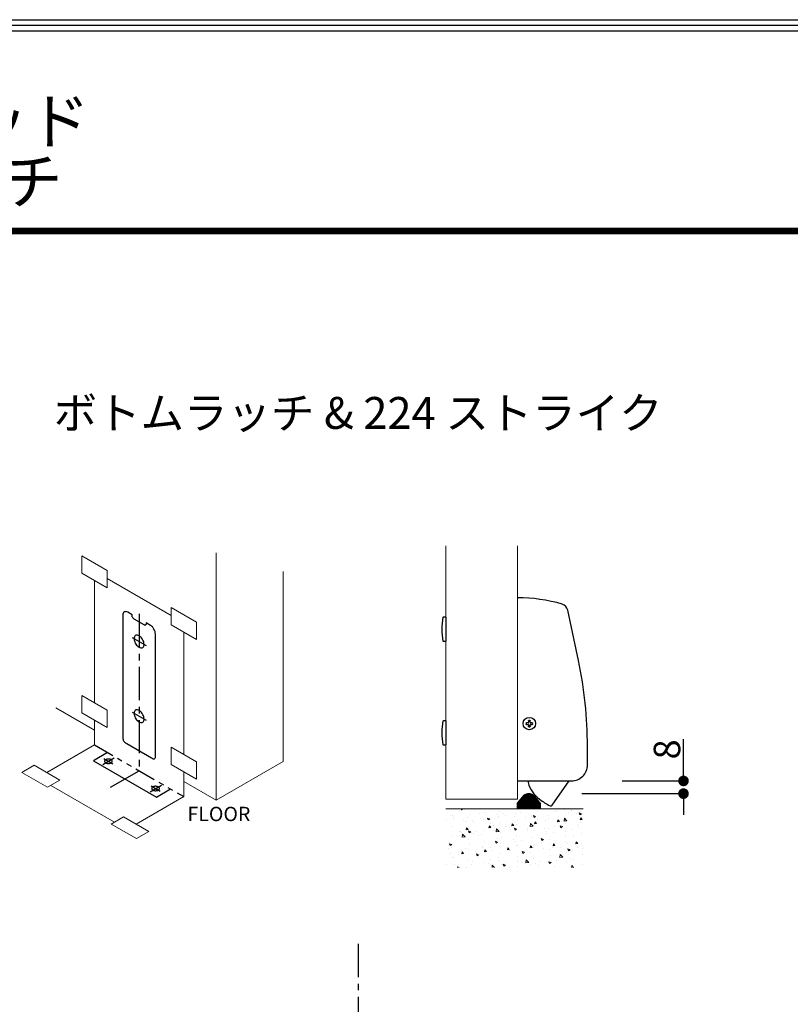
# Model space of a CAD drawing. Extents: x -35853 to 14370, y -22416 to 77470.
# Drawn here: x 195 to 340, y 296 to 482 of the extents above; entities that cross this region are included whole.
import ezdxf

# ---------------------------------------------------------------- set-up
doc = ezdxf.new("R2010")
doc.units = 0
doc.header["$MEASUREMENT"] = 0
doc.linetypes.add('ACISOTGB', pattern=[9, 4, -1, 1, -1, 1, -1])
doc.linetypes.add('CENTER', pattern=[2, 1.25, -0.25, 0.25, -0.25])
doc.layers.get('0').update_dxf_attribs({"linetype": 'CONTINUOUS'})
doc.layers.get('DEFPOINTS').update_dxf_attribs({"linetype": 'CONTINUOUS'})
for name, color, linetype in [('ストライク', 201, 'CONTINUOUS'), ('ラッチ', 30, 'CONTINUOUS'), ('中心線', 4, 'CENTER'), ('切欠テンプレート', 241, 'CONTINUOUS'), ('図枠', 3, 'CONTINUOUS'), ('寸法', 6, 'CONTINUOUS'), ('注釈', 7, 'CONTINUOUS')]:
    doc.layers.add(name, color=color, linetype=linetype)
doc.layers.add('外形', color=8, linetype='CONTINUOUS', lineweight=0)
doc.styles.add('1', font='txt')
doc.dimstyles.new('klacci_1100', dxfattribs={"dimtxt": 5, "dimasz": 2, "dimexe": 0, "dimexo": 10, "dimtad": 3, "dimtoh": 1, "dimdec": 1, "dimdsep": 46, "dimlunit": 6, "dimtxsty": 'Standard', "dimblk": 'DOT', "dimcen": 0, "dimclrd": 142, "dimclre": 142, "dimclrt": 256, "dimadec": 0, "dimazin": 2, "dimtp": 0.01, "dimtm": 0.01, "dimtfac": 1, "dimtdec": 0, "dimtofl": 0, "dimtmove": 0, "dimatfit": 3, "dimldrblk": 'DOT', "dimfxl": 1, "dimtolj": 1, "dimtzin": 12, "dimlwd": -1, "dimlwe": -1, "dimarcsym": 0})

# ---------------------------------------------------------------- blocks, each defined once
blk = doc.blocks.new('zw$D110')
at = {"layer": 'ストライク'}
blk.add_lwpolyline([(-6.02, -11.28), (-8.69, -12.83), (3.17, -19.68), (5.84, -18.13)], dxfattribs=at)
for points in [[(-5.35, -13.21, 0.091621), (-5.21, -13.09, 0.133827), (-5.14, -12.95, 0.1493), (-5.17, -12.81, 0.111921), (-5.27, -12.67, 0.075912), (-5.45, -12.57, 0.057376), (-5.68, -12.51, 0.05077), (-5.93, -12.5, 0.052885), (-6.18, -12.53, 0.064782), (-6.38, -12.62, 0.091621), (-6.53, -12.74, 0.133827), (-6.59, -12.88, 0.1493), (-6.57, -13.02, 0.111921), (-6.47, -13.16, 0.075912), (-6.29, -13.26, 0.057376), (-6.06, -13.32, 0.05077), (-5.81, -13.33, 0.052885), (-5.56, -13.3, 0.064782), (-5.35, -13.21)], [(3.53, -18.34, 0.091621), (3.68, -18.22, 0.133827), (3.74, -18.08, 0.1493), (3.72, -17.94, 0.111921), (3.61, -17.8, 0.075912), (3.43, -17.7, 0.057376), (3.2, -17.64, 0.05077), (2.95, -17.63, 0.052885), (2.71, -17.66, 0.064782), (2.5, -17.75, 0.091621), (2.36, -17.87, 0.133827), (2.29, -18.01, 0.1493), (2.31, -18.15, 0.111921), (2.42, -18.29, 0.075912), (2.6, -18.39, 0.057376), (2.83, -18.45, 0.05077), (3.08, -18.46, 0.052885), (3.32, -18.43, 0.064782), (3.53, -18.34)]]:
    blk.add_lwpolyline(points, format="xyb", close=True, dxfattribs=at)
at = {"layer": 'ラッチ'}
blk.add_line((-2.43, -9.54), (2.25, -12.24), dxfattribs=at)
blk.add_lwpolyline([(2.29, -12.27), (2.29, -12.31), (2.42, -12.39, 0.10581), (2.64, -12.46, 0.158715), (2.82, -12.43, 0.158715), (2.94, -12.29, 0.10581), (2.99, -12.07), (2.99, 11.05, 0.071701), (2.91, 11.5, 0.058354), (2.71, 11.97, 0.058354), (2.41, 12.38, 0.071701), (2.05, 12.67), (1.22, 13.15), (1.22, 12.97, -0.10581), (1.19, 12.82, -0.158715), (1.11, 12.73, -0.158715), (0.99, 12.71, -0.10581), (0.85, 12.76), (-1.02, 13.84, -0.071701), (-1.17, 13.95, -0.058354), (-1.29, 14.12, -0.058354), (-1.37, 14.3, -0.071701), (-1.4, 14.48), (-1.4, 14.66), (-2.23, 15.14, 0.10581), (-2.59, 15.26, 0.158715), (-2.89, 15.2, 0.158715), (-3.09, 14.97, 0.10581), (-3.16, 14.6), (-3.16, -8.52, 0.071701), (-3.12, -8.79, 0.058354), (-3, -9.07, 0.058354), (-2.82, -9.31, 0.071701), (-2.6, -9.49), (-2.46, -9.57), (-2.46, -9.53)], format="xyb", dxfattribs=at)
for points in [[(0.85, 9.1, 0.064782), (0.79, 9.5, 0.052885), (0.63, 9.92, 0.05077), (0.38, 10.3, 0.057376), (0.07, 10.61, 0.075912), (-0.25, 10.79, 0.111921), (-0.56, 10.84, 0.1493), (-0.81, 10.74, 0.133827), (-0.97, 10.51, 0.091621), (-1.02, 10.18, 0.064782), (-0.97, 9.77, 0.052885), (-0.81, 9.35, 0.05077), (-0.56, 8.97, 0.057376), (-0.25, 8.67, 0.075912), (0.07, 8.48, 0.111921), (0.38, 8.43, 0.1493), (0.63, 8.53, 0.133827), (0.79, 8.76, 0.091621), (0.85, 9.1)], [(0.85, -4.97, 0.064782), (0.79, -4.56, 0.052885), (0.63, -4.15, 0.05077), (0.38, -3.76, 0.057376), (0.07, -3.46, 0.075912), (-0.25, -3.27, 0.111921), (-0.56, -3.22, 0.1493), (-0.81, -3.32, 0.133827), (-0.97, -3.55, 0.091621), (-1.02, -3.89, 0.064782), (-0.97, -4.29, 0.052885), (-0.81, -4.71, 0.05077), (-0.56, -5.09, 0.057376), (-0.25, -5.4, 0.075912), (0.07, -5.58, 0.111921), (0.38, -5.63, 0.1493), (0.63, -5.53, 0.133827), (0.79, -5.3, 0.091621), (0.85, -4.97)]]:
    blk.add_lwpolyline(points, format="xyb", close=True, dxfattribs=at)
at = {"layer": '中心線', "linetype": 'CENTER', "ltscale": 5}
for p, q in [((-0.09, 14.84), (-0.09, -14.71)), ((-1.42, 10.4), (1.24, 8.87)), ((-1.4, -3.67), (1.22, -5.18)), ((-6.93, -13.53), (-4.81, -12.3)), ((-6.72, -12.42), (-5.02, -13.41)), ((-5.47, -17.82), (-0.09, -14.71)), ((1.98, -18.67), (4.1, -17.44)), ((2.19, -17.57), (3.89, -18.55))]:
    blk.add_line(p, q, dxfattribs=at)
at = {"layer": '切欠テンプレート', "linetype": 'ACISOTGB'}
blk.add_line((-8.51, -9.85), (8.33, -19.57), dxfattribs=at)
at = {"layer": '外形'}
for p, q in [((14.43, -20.27), (14.43, 26.35)), ((27.07, -12.98), (27.07, 22.85)), ((-8.51, 21.13), (-8.51, -1.89)), ((-6.09, 21.51), (5.95, 14.55)), ((8.33, 11.41), (8.33, -11.61)), ((-15.76, -2.84), (-8.51, -7.03)), ((-8.51, -5.17), (-8.51, -9.85)), ((-8.51, -9.85), (-17.5, -15.04)), ((14.43, -20.27), (27.07, -12.98)), ((8.33, -14.89), (8.33, -19.57)), ((-4.73, -24.37), (-16.71, -17.45)), ((8.33, -16.75), (14.43, -20.27)), ((8.33, -19.57), (-0.67, -24.76))]:
    blk.add_line(p, q, dxfattribs=at)
at = {"layer": '外形', "color": 1}
for p, q in [((-10.89, 25.79), (-10.89, 22.5)), ((-10.89, 25.79), (-6.09, 23.02)), ((-10.89, 22.5), (-6.09, 19.74)), ((-6.09, 23.02), (-6.09, 19.74)), ((5.95, 16.07), (5.95, 12.78)), ((5.95, 16.07), (10.75, 13.3)), ((10.75, 13.3), (10.75, 10.01)), ((5.95, 12.78), (10.75, 10.01)), ((-10.89, -0.51), (-10.89, -3.8)), ((-10.89, -0.51), (-6.09, -3.28)), ((-6.09, -3.28), (-6.09, -6.57)), ((-10.89, -3.8), (-6.09, -6.57)), ((5.95, -10.24), (5.95, -13.52)), ((5.95, -10.24), (10.75, -13)), ((-19.88, -13.67), (-22.19, -15)), ((-15.02, -16.48), (-19.88, -13.67)), ((5.95, -13.52), (10.75, -16.29)), ((10.75, -13), (10.75, -16.29)), ((-17.33, -17.81), (-22.19, -15)), ((-15.02, -16.48), (-17.33, -17.81)), ((-3.04, -23.39), (-5.35, -24.73)), ((-3.04, -23.39), (1.75, -26.16)), ((-5.35, -24.73), (-0.56, -27.49)), ((1.75, -26.16), (-0.56, -27.49))]:
    blk.add_line(p, q, dxfattribs=at)
at = {"layer": '注釈', "insert": (9.03, -21.49), "char_height": 2.7023, "width": 22.5985, "attachment_point": 1}
blk.add_mtext('{\\fArial|b1|i0|c0|p34;FLOOR}', dxfattribs=at)
blk = doc.blocks.new('_Dot')
at = {"color": 0, "linetype": 'ByBlock', "lineweight": -2}
blk.add_line((-0.5, 0), (-1, 0), dxfattribs=at)
at = {"color": 0, "linetype": 'ByBlock', "const_width": 0.5}
blk.add_lwpolyline([(-0.25, 0, 1), (0.25, 0, 1)], format="xyb", close=True, dxfattribs=at)
blk = doc.blocks.new('*D25')
at = {"layer": 'DEFPOINTS', "color": 0}
for p in [(298.29, 338.16), (319.87, 338.16), (290.71, 335.77)]:
    blk.add_point(p, dxfattribs=at)
at = {"layer": '寸法', "color": 142}
for p, q in [((319.87, 340.16), (319.87, 346.05)), ((308.29, 338.16), (319.87, 338.16)), ((300.71, 335.77), (319.87, 335.77)), ((319.87, 333.77), (319.87, 331.77))]:
    blk.add_line(p, q, dxfattribs=at)
at = {"layer": '寸法', "color": 142, "xscale": 2, "yscale": 2, "zscale": 2}
for p, rotation in [((319.87, 338.16), 270), ((319.87, 335.77), 90)]:
    blk.add_blockref('_Dot', p, dxfattribs=dict(at, rotation=rotation))
at = {"layer": '寸法', "insert": (316.75, 344.1), "char_height": 5, "attachment_point": 5, "rotation": 90}
blk.add_mtext('\\A1;{8}', dxfattribs=at)

msp = doc.modelspace()

# ---------------------------------------------------------------- hatches: boundary and pattern name
at = {"layer": '外形', "ltscale": 0.05}
h = msp.add_hatch(dxfattribs=at)
h.set_pattern_fill('AR-CONC', color=256, scale=0.6, style=0)
h.set_pattern_definition([(130, (1246.092, -168.093), (-4.303561, -0.376513), [0.45, -4.95]), (185, (1246.092, -168.093), (0.832508, 4.513153), [0.36, -3.96]), (79.5486, (1245.7332, -168.1245), (-3.471056, 4.136637), [0.382441, -4.206853]), (133.8158, (1246.092, -166.893), (-6.403446, -0.993114), [0.675, -7.425]), (83.3644, (1245.558, -166.976), (-5.607976, 5.844707), [0.57366, -6.310278]), (188.8158, (1246.092, -166.893), (-5.60797, 5.84471), [0.54, -5.94]), (159, (1245.492, -167.193), (-3.581442, -2.415713), [0.45, -4.95]), (214, (1245.492, -167.193), (-1.459892, 4.3509), [0.36, -3.96]), (108.5486, (1245.1934, -167.3945), (-5.041336, 1.935183), [0.382441, -4.206853]), (142.5, (1246.0918, -168.0932), (-0.0729591, 1.9973631), [0, -3.912, 0, -4.02, 0, -3.975]), (172.5, (1246.0918, -168.0932), (-1.5784172, 2.3664703), [0, -2.292, 0, -3.822, 0, -1.515]), (212.5, (1247.4298, -168.0932), (-3.2029346, -0.1353292), [0, -1.5, 0, -4.68, 0, -6.21]), (222.5, (1248.0298, -168.0932), (-3.499117, 0.60063), [0, -1.95, 0, -3.108, 0, -4.41])])
h.paths.add_polyline_path([(275.06, 332.92), (300.95, 332.92), (300.95, 321.85), (275.06, 321.85)])

# ---------------------------------------------------------------- linework, layer by layer
at = {"layer": 'ストライク', "ltscale": 0.05}
for p, q in [((288.56, 333.84), (290.5, 335.77)), ((288.56, 333.57), (290.76, 335.77)), ((288.56, 333.31), (291.02, 335.76)), ((288.56, 333.04), (291.23, 335.71)), ((288.71, 332.92), (291.4, 335.61)), ((289.47, 335.01), (290.15, 335.69)), ((288.97, 332.92), (291.54, 335.49)), ((289.24, 332.92), (291.66, 335.35)), ((289.5, 332.92), (291.79, 335.2)), ((289.77, 332.92), (291.91, 335.06)), ((290.03, 332.92), (292.03, 334.92)), ((290.3, 332.92), (292.15, 334.77)), ((290.56, 332.92), (292.27, 334.63)), ((290.83, 332.92), (292.39, 334.48)), ((291.09, 332.92), (292.51, 334.34)), ((291.36, 332.92), (292.63, 334.19)), ((291.62, 332.92), (292.75, 334.05)), ((291.89, 332.92), (292.85, 333.89)), ((292.15, 332.92), (292.85, 333.62)), ((292.42, 332.92), (292.85, 333.36)), ((292.69, 332.92), (292.85, 333.09))]:
    msp.add_line(p, q, dxfattribs=at)
at = {"layer": 'ストライク'}
msp.add_lwpolyline([(292.85, 332.92), (288.56, 332.92), (288.56, 334.04), (288.65, 334.04), (289.84, 335.45, -0.221695), (290.53, 335.77), (290.89, 335.77, -0.221695), (291.58, 335.45), (292.76, 334.04), (292.85, 334.04), (292.85, 332.92)], format="xyb", close=True, dxfattribs=at)
at = {"layer": 'ラッチ'}
for p, q in [((290.21, 349.05), (290.21, 348.86)), ((290.57, 349.11), (290.28, 349.11)), ((290.28, 348.81), (290.57, 348.81)), ((290.66, 349.49), (290.66, 349.2)), ((290.66, 348.72), (290.66, 348.42)), ((290.91, 349.56), (290.72, 349.56)), ((290.96, 349.2), (290.96, 349.49)), ((290.96, 348.42), (290.96, 348.72)), ((291.35, 349.11), (291.05, 349.11)), ((291.05, 348.81), (291.35, 348.81)), ((291.41, 348.86), (291.41, 349.05)), ((290.72, 348.36), (290.91, 348.36))]:
    msp.add_line(p, q, dxfattribs=at)
for points in [[(288.56, 338.16), (298.76, 338.16, 0.414214), (301.76, 341.16), (301.76, 344.63, 0.052408), (300.06, 360.85), (298.05, 370.32, 0.275751), (297, 371.45, 0.071396), (288.56, 372.66)], [(290.72, 338.16), (290.59, 337.96, 0.222127), (290.57, 337.84, 0.162838), (292.74, 334.71, 0.04445), (294.71, 333.49, 0.371797), (295.09, 333.59), (298.29, 338.16)]]:
    msp.add_lwpolyline(points, format="xyb", dxfattribs=at)
for points in [[(275.06, 368.97), (275.06, 364.5, -0.414214), (274.97, 364.41), (274.69, 364.41, -0.364027), (274.6, 364.48, -0.087387), (274.6, 368.98, -0.364027), (274.69, 369.06), (274.97, 369.06, -0.414214), (275.06, 368.97)], [(275.06, 349.44), (275.06, 344.97, -0.414214), (274.97, 344.88), (274.69, 344.88, -0.364027), (274.6, 344.95, -0.087387), (274.6, 349.45, -0.364027), (274.69, 349.53), (274.97, 349.53, -0.414214), (275.06, 349.44)]]:
    msp.add_lwpolyline(points, format="xyb", close=True, dxfattribs=at)
msp.add_circle((290.81, 348.96), 1.17, dxfattribs=at)
for points, start_tangent, end_tangent in [([(290.21, 349.05), (290.22, 349.06), (290.22, 349.08), (290.23, 349.09), (290.24, 349.1), (290.26, 349.1), (290.28, 349.11)], (0, 1), (1, 0)), ([(290.28, 348.81), (290.26, 348.81), (290.24, 348.81), (290.23, 348.82), (290.22, 348.84), (290.22, 348.85), (290.21, 348.86)], (-1, 0), (0, 1)), ([(290.57, 349.11), (290.6, 349.11), (290.62, 349.12), (290.64, 349.13), (290.65, 349.15), (290.66, 349.17), (290.66, 349.2)], (1, 0), (0, 1)), ([(290.66, 348.72), (290.66, 348.74), (290.65, 348.76), (290.64, 348.78), (290.62, 348.79), (290.6, 348.8), (290.57, 348.81)], (0, 1), (-1, 0)), ([(290.66, 349.49), (290.67, 349.51), (290.67, 349.53), (290.68, 349.54), (290.69, 349.55), (290.71, 349.55), (290.72, 349.56)], (0, 1), (1, 0)), ([(290.91, 349.56), (290.92, 349.55), (290.94, 349.55), (290.95, 349.54), (290.96, 349.53), (290.96, 349.51), (290.96, 349.49)], (1, 0), (0, -1)), ([(290.96, 349.2), (290.97, 349.17), (290.98, 349.15), (290.99, 349.13), (291.01, 349.12), (291.03, 349.11), (291.05, 349.11)], (0, -1), (1, 0)), ([(291.05, 348.81), (291.03, 348.8), (291.01, 348.79), (290.99, 348.78), (290.98, 348.76), (290.97, 348.74), (290.96, 348.72)], (-1, 0), (0, -1)), ([(291.35, 349.11), (291.37, 349.1), (291.38, 349.1), (291.4, 349.09), (291.41, 349.08), (291.41, 349.06), (291.41, 349.05)], (1, 0), (0, -1)), ([(291.41, 348.86), (291.41, 348.85), (291.41, 348.84), (291.4, 348.82), (291.38, 348.81), (291.37, 348.81), (291.35, 348.81)], (0, -1), (-1, 0)), ([(290.72, 348.36), (290.71, 348.36), (290.69, 348.36), (290.68, 348.37), (290.67, 348.39), (290.67, 348.4), (290.66, 348.42)], (-1, 0), (0, 1)), ([(290.96, 348.42), (290.96, 348.4), (290.96, 348.39), (290.95, 348.37), (290.94, 348.36), (290.92, 348.36), (290.91, 348.36)], (0, -1), (-1, 0))]:
    msp.add_spline(points, degree=3, dxfattribs=dict(at, start_tangent=start_tangent, end_tangent=end_tangent))
at = {"layer": '中心線', "linetype": 'CENTER', "ltscale": 5}
msp.add_line((258.55, 307.48), (258.55, 269.37), dxfattribs=at)
at = {"layer": '図枠', "linetype": 'Continuous'}
msp.add_lwpolyline([(680, 481.51), (680, 0), (0, 0), (0, 481.51), (680, 481.51)], close=True, dxfattribs=at)
at = {"layer": '図枠', "color": 0, "linetype": 'Continuous'}
for points in [[(678.96, 480.47), (678.96, 1.04), (1.04, 1.04), (1.04, 480.47), (678.96, 480.47)], [(677.91, 479.42), (677.91, 2.09), (2.09, 2.09), (2.09, 479.42), (677.91, 479.42)]]:
    msp.add_lwpolyline(points, close=True, dxfattribs=at)
at = {"layer": '外形', "ltscale": 0.05}
msp.add_line((300.95, 332.92), (275.06, 332.92), dxfattribs=at)
msp.add_lwpolyline([(275.06, 382.44), (275.06, 334.72), (288.56, 334.72), (288.56, 382.44)], dxfattribs=at)
at = {"layer": '注釈', "color": 0, "const_width": 1.27}
msp.add_lwpolyline([(56.63, 441.74), (364.14, 441.74)], dxfattribs=at)

# ---------------------------------------------------------------- block references
at = {"layer": '寸法'}
msp.add_blockref('zw$D110', (217.36, 354.78), dxfattribs=at)

# ---------------------------------------------------------------- texts
at = {"layer": '注釈', "insert": (56.63, 466.67), "char_height": 8.5, "width": 257.9276, "attachment_point": 1, "line_spacing_factor": 0.8, "style": '1'}
msp.add_mtext('{\\fArial|b1|i1|c0|p34;\\C7;1200 / F1200 \\fMS Gothic|b1|i1|c128|p49;面付垂直ロッド\\P\\fArial|b1|i1|c0|p34;1500 / F1500 3\\fMS Gothic|b1|i1|c128|p49;点面付ラッチ}', dxfattribs=at)
at = {"layer": '注釈', "insert": (258.55, 407.46), "char_height": 6, "width": 120, "attachment_point": 5, "style": '1'}
msp.add_mtext('{\\fArial|b1|i0|c0|p34;\\fMS Gothic|b1|i0|c128|p49;ボトムラッチ\\fArial|b1|i0|c0|p34; & 224 \\fMS Gothic|b1|i0|c128|p49;ストライク}', dxfattribs=at)

# ---------------------------------------------------------------- dimensions: what is measured, and where the dimension line sits
at = {"layer": '寸法'}
dim = msp.add_linear_dim(base=(319.87, 338.16), p1=(290.71, 335.77), p2=(298.29, 338.16), angle=90, text='{8}', dimstyle='klacci_1100', override={"dimtoh": 0, "dimtxsty": 'Standard'}, dxfattribs=at)
dim.commit()
dim.dimension.update_dxf_attribs({"geometry": '*D25', "text_midpoint": (316.75, 344.1)})

doc.saveas('drawing.dxf')
